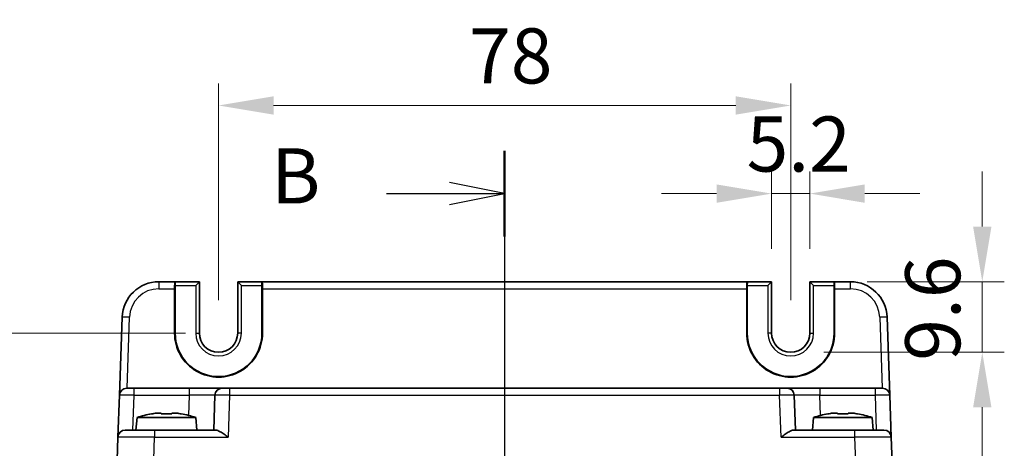
# Model space of a CAD drawing. Units: millimetres. Extents: x 29 to 3774, y 16 to 859.
# Drawn here: x 1272 to 1407, y 694 to 752 of the extents above; entities that cross this region are included whole.
import ezdxf

# ---------------------------------------------------------------- set-up
doc = ezdxf.new("R2010")
doc.units = ezdxf.units.MM
doc.header["$LTSCALE"] = 2
doc.linetypes.add('AM_ISO08W050', pattern=[18, 12, -1.5, 3, -1.5])
doc.layers.get('Defpoints').update_dxf_attribs({"lineweight": 25})
for name, color, linetype, lineweight in [('AM_7', 4, 'AM_ISO08W050', 25), ('Dimension (ISO)', 7, 'Continuous', 18), ('Dimension (ISO) @ 1', 7, 'Continuous', 18), ('Section Line (ISO)', 7, 'Continuous', 25), ('Visible (ISO)', 7, 'Continuous', 35), ('Visible Narrow (ISO)', 7, 'Continuous', 25)]:
    doc.layers.add(name, color=color, linetype=linetype, lineweight=lineweight)
doc.styles.add('Note Text (TK)', font='MS PGothic.ttf')
doc.dimstyles.new('Default - Method 1b (TK)', dxfattribs={"dimscale": 2, "dimtxt": 2.5, "dimasz": 2.5, "dimexe": 1, "dimexo": 1.5, "dimgap": 1, "dimtad": 1, "dimtoh": 1, "dimrnd": 1e-08, "dimdsep": 46, "dimtxsty": 'Note Text (TK)', "dimcen": 0.09, "dimdle": 5, "dimclrd": 100, "dimclre": 100, "dimclrt": 7, "dimadec": 1, "dimazin": 1, "dimtfac": 1, "dimtmove": 0, "dimatfit": 3, "dimfxl": 0, "dimtolj": 1, "dimlwd": -1, "dimlwe": -1, "dimarcsym": 0})

# ---------------------------------------------------------------- blocks, each defined once
blk = doc.blocks.new('2dTransSection1')
at = {"layer": 'Section Line (ISO)', "linetype": 'Continuous'}
for p, q in [((186.977, 249.461), (186.977, 149.852)), ((186.977, 247.519), (184.477, 248.019)), ((181.613, 247.519), (184.477, 247.519)), ((184.477, 247.519), (186.977, 247.519)), ((184.477, 247.019), (186.977, 247.519))]:
    blk.add_line(p, q, dxfattribs=at)
at = {"layer": 'Section Line (ISO)', "linetype": 'Continuous', "lineweight": 50}
blk.add_line((186.977, 249.461), (186.977, 245.577), dxfattribs=at)
at = {"layer": 'Section Line (ISO)', "insert": (176.365, 246.291), "char_height": 2.5, "attachment_point": 7, "style": 'Note Text (TK)'}
blk.add_mtext('B', dxfattribs=at)
blk = doc.blocks.new('*D17')
at = {"layer": 'Defpoints', "color": 0, "transparency": 16777216}
for p in [(1374.83, 728.67), (1374.83, 716.67), (1380.03, 716.67)]:
    blk.add_point(p, dxfattribs=at)
at = {"layer": 'Dimension (ISO)', "color": 100, "transparency": 16777216}
for p, q in [((1374.83, 721.17), (1374.83, 731.67)), ((1380.03, 721.17), (1380.03, 731.67)), ((1367.33, 728.67), (1359.83, 728.67)), ((1380.03, 728.67), (1374.83, 728.67)), ((1387.53, 728.67), (1395.03, 728.67))]:
    blk.add_line(p, q, dxfattribs=at)
for points in [[(1367.33, 729.92), (1367.33, 727.42), (1374.83, 728.67)], [(1387.53, 729.92), (1387.53, 727.42), (1380.03, 728.67)]]:
    blk.add_solid(points, dxfattribs=at)
at = {"layer": 'Dimension (ISO)', "color": 7, "transparency": 16777216, "insert": (1371.42, 735.42), "char_height": 7.5, "attachment_point": 4, "style": 'Note Text (TK)'}
blk.add_mtext('\\A1;5.2', dxfattribs=at)
blk = doc.blocks.new('*D18')
at = {"layer": 'Defpoints', "color": 0, "transparency": 16777216}
for p in [(1383.33, 716.67), (1377.43, 707.07), (1403.54, 707.07)]:
    blk.add_point(p, dxfattribs=at)
at = {"layer": 'Dimension (ISO)', "color": 100, "transparency": 16777216}
for p, q in [((1403.54, 724.17), (1403.54, 731.67)), ((1387.83, 716.67), (1406.54, 716.67)), ((1403.54, 716.67), (1403.54, 707.07)), ((1381.93, 707.07), (1406.54, 707.07)), ((1403.54, 699.57), (1403.54, 692.07))]:
    blk.add_line(p, q, dxfattribs=at)
for points in [[(1402.29, 724.17), (1404.79, 724.17), (1403.54, 716.67)], [(1402.29, 699.57), (1404.79, 699.57), (1403.54, 707.07)]]:
    blk.add_solid(points, dxfattribs=at)
at = {"layer": 'Dimension (ISO)', "color": 7, "transparency": 16777216, "insert": (1396.79, 705.91), "char_height": 7.5, "attachment_point": 4, "rotation": 90, "style": 'Note Text (TK)'}
blk.add_mtext('\\A1;9.6', dxfattribs=at)
blk = doc.blocks.new('*D19')
at = {"layer": 'Defpoints', "color": 0, "transparency": 16777216}
for p in [(1377.43, 740.67), (1299.43, 709.67), (1377.43, 709.67)]:
    blk.add_point(p, dxfattribs=at)
at = {"layer": 'Dimension (ISO)', "color": 100, "transparency": 16777216}
for p, q in [((1299.43, 714.17), (1299.43, 743.67)), ((1377.43, 714.17), (1377.43, 743.67)), ((1306.93, 740.67), (1369.93, 740.67))]:
    blk.add_line(p, q, dxfattribs=at)
for points in [[(1306.93, 741.92), (1306.93, 739.42), (1299.43, 740.67)], [(1369.93, 741.92), (1369.93, 739.42), (1377.43, 740.67)]]:
    blk.add_solid(points, dxfattribs=at)
at = {"layer": 'Dimension (ISO)', "color": 7, "transparency": 16777216, "insert": (1333.59, 747.42), "char_height": 7.5, "attachment_point": 4, "style": 'Note Text (TK)'}
blk.add_mtext('\\A1;78', dxfattribs=at)
blk = doc.blocks.new('*D20')
at = {"layer": 'Defpoints', "color": 0, "transparency": 16777216}
for p in [(1299.43, 709.67), (1261.32, 454.67), (1299.43, 454.67)]:
    blk.add_point(p, dxfattribs=at)
at = {"layer": 'Dimension (ISO)', "color": 100, "transparency": 16777216}
for p, q in [((1294.93, 709.67), (1258.32, 709.67)), ((1261.32, 702.17), (1261.32, 462.17)), ((1294.93, 454.67), (1258.32, 454.67))]:
    blk.add_line(p, q, dxfattribs=at)
for points in [[(1260.07, 702.17), (1262.57, 702.17), (1261.32, 709.67)], [(1260.07, 462.17), (1262.57, 462.17), (1261.32, 454.67)]]:
    blk.add_solid(points, dxfattribs=at)
at = {"layer": 'Dimension (ISO)', "color": 7, "transparency": 16777216, "insert": (1254.57, 574.55), "char_height": 7.5, "attachment_point": 4, "rotation": 90, "style": 'Note Text (TK)'}
blk.add_mtext('\\A1;255', dxfattribs=at)

msp = doc.modelspace()

# ---------------------------------------------------------------- linework, layer by layer
at = {"layer": 'AM_7'}
msp.add_line((1338.4295, 719.6746), (1338.4295, 444.6746), dxfattribs=at)
at = {"layer": 'Visible (ISO)'}
for p, q in [((1293.4733, 716.6746), (1291.2953, 716.6746)), ((1293.4416, 709.6746), (1293.4471, 715.7095)), ((1293.4733, 716.6746), (1293.5264, 716.6746)), ((1293.5133, 716.1746), (1293.5133, 709.6746)), ((1296.8163, 716.6746), (1293.5264, 716.6746)), ((1296.3163, 716.1746), (1296.8163, 716.6746)), ((1296.8163, 709.6746), (1296.8163, 716.6746)), ((1305.3327, 716.6746), (1302.0428, 716.6746)), ((1302.0428, 716.6746), (1302.5428, 716.1746)), ((1302.0428, 716.6746), (1302.0428, 709.6746)), ((1305.3858, 716.6746), (1305.3327, 716.6746)), ((1305.3457, 709.6746), (1305.3457, 716.1746)), ((1371.4733, 716.6746), (1305.3858, 716.6746)), ((1305.412, 715.7095), (1305.4175, 709.6746)), ((1371.4416, 709.6746), (1371.4471, 715.7095)), ((1371.4733, 716.6746), (1371.5264, 716.6746)), ((1371.5133, 716.1746), (1371.5133, 709.6746)), ((1374.8163, 716.6746), (1371.5264, 716.6746)), ((1374.3163, 716.1746), (1374.8163, 716.6746)), ((1374.8163, 709.6746), (1374.8163, 716.6746)), ((1380.0428, 716.6746), (1380.5428, 716.1746)), ((1383.3327, 716.6746), (1380.0428, 716.6746)), ((1380.0428, 716.6746), (1380.0428, 709.6746)), ((1383.3858, 716.6746), (1383.3327, 716.6746)), ((1383.3457, 709.6746), (1383.3457, 716.1746)), ((1385.5638, 716.6746), (1383.3858, 716.6746)), ((1383.412, 715.7095), (1383.4175, 709.6746)), ((1286.2983, 711.8491), (1285.9268, 701.2095)), ((1390.9323, 701.2095), (1390.5607, 711.8491)), ((1286.9262, 702.1746), (1287.9256, 702.1746)), ((1295.447, 702.1746), (1287.9256, 702.1746)), ((1299.9443, 702.1746), (1295.447, 702.1746)), ((1299.9443, 702.1746), (1300.9437, 702.1746)), ((1375.9154, 702.1746), (1300.9437, 702.1746)), ((1375.9154, 702.1746), (1376.9148, 702.1746)), ((1381.4121, 702.1746), (1376.9148, 702.1746)), ((1388.9335, 702.1746), (1381.4121, 702.1746)), ((1388.9335, 702.1746), (1389.9329, 702.1746)), ((1285.7277, 695.5095), (1285.9268, 701.2095)), ((1298.9449, 701.2095), (1298.7795, 696.4746)), ((1378.0795, 696.4746), (1377.9142, 701.2095)), ((1390.9323, 701.2095), (1391.1313, 695.5095)), ((1288.3283, 698.1746), (1288.1795, 696.4746)), ((1296.3308, 698.1746), (1288.3283, 698.1746)), ((1290.9377, 698.7832), (1291.6129, 698.7832)), ((1291.6129, 698.7832), (1291.6129, 698.6758)), ((1293.0462, 698.7832), (1293.7213, 698.7832)), ((1293.0462, 698.6758), (1293.0462, 698.7832)), ((1296.3308, 698.1746), (1296.4795, 696.4746)), ((1380.5283, 698.1746), (1380.3795, 696.4746)), ((1388.5308, 698.1746), (1380.5283, 698.1746)), ((1383.1377, 698.7832), (1383.8129, 698.7832)), ((1383.8129, 698.7832), (1383.8129, 698.6758)), ((1385.2462, 698.7832), (1385.9213, 698.7832)), ((1385.2462, 698.6758), (1385.2462, 698.7832)), ((1388.5308, 698.1746), (1388.6795, 696.4746)), ((1285.7277, 695.5095), (1285.3157, 683.7095)), ((1286.7271, 696.4746), (1290.7247, 696.4746)), ((1299.067, 696.4746), (1290.7247, 696.4746)), ((1386.1344, 696.4746), (1377.7921, 696.4746)), ((1386.1344, 696.4746), (1390.1319, 696.4746)), ((1391.5434, 683.7095), (1391.1313, 695.5095))]:
    msp.add_line(p, q, dxfattribs=at)
for centre, radius, start, end in [((1291.2953, 711.6746), 5, 90, 178), ((1385.5638, 711.6746), 5, 2, 90), ((1299.4295, 709.6746), 5.9162, 180, 0), ((1299.4295, 709.6746), 2.6133, 180, 0), ((1377.4295, 709.6746), 5.9162, 180, 0), ((1377.4295, 709.6746), 2.6133, 180, 0), ((1286.9262, 701.1746), 1, 90, 178), ((1299.9443, 701.1746), 1, 90, 178), ((1376.9148, 701.1746), 1, 2, 90), ((1389.9329, 701.1746), 1, 2, 90), ((1293.5588, 682.4202), 16.6, 101.292643, 108.36625), ((1291.1003, 682.4202), 16.6, 71.63375, 78.707357), ((1385.7588, 682.4202), 16.6, 101.292643, 108.36625), ((1383.3003, 682.4202), 16.6, 71.63375, 78.707357), ((1286.7271, 695.4746), 1, 90, 178), ((1390.1319, 695.4746), 1, 2, 90)]:
    msp.add_arc(centre, radius, start, end, dxfattribs=at)
for centre, major_axis, ratio, start_param, end_param in [((1293.4733, 715.6746), (0, 1), 0.02618592, 0, 1.53588974), ((1293.5264, 716.1746), (0, 0.5), 0.02618592, 0, 1.57079633), ((1305.3327, 716.1746), (0, -0.5), 0.02618592, 1.57079633, 3.14159265), ((1305.3858, 715.6746), (0, -1), 0.02618592, 1.60570291, 3.14159265), ((1371.4733, 715.6746), (0, 1), 0.02618592, 0, 1.53588974), ((1371.5264, 716.1746), (0, 0.5), 0.02618592, 0, 1.57079633), ((1383.3327, 716.1746), (0, -0.5), 0.02618592, 1.57079633, 3.14159265), ((1383.3858, 715.6746), (0, -1), 0.02618592, 1.60570291, 3.14159265), ((1299.4295, 709.6691), (0, 5.9879), 0.99999958, 1.56988189, 4.71330341), ((1377.4295, 709.6691), (0, 5.9879), 0.99999958, 1.56988189, 4.71330341), ((1290.0962, 697.5346), (-4.0213, -0.9087), 0.25979141, 4.44330192, 4.5984572), ((1294.5628, 697.5346), (-4.0213, 0.9087), 0.25979141, 4.82632077, 4.98147604), ((1382.2962, 697.5346), (-4.0213, -0.9087), 0.25979141, 4.44330192, 4.5984572), ((1386.7628, 697.5346), (-4.0213, 0.9087), 0.25979141, 4.82632077, 4.98147604)]:
    msp.add_ellipse(centre, major_axis=major_axis, ratio=ratio, start_param=start_param, end_param=end_param, dxfattribs=at)
for points in [[(1290.3189, 698.6758), (1290.3116, 698.6915), (1290.3082, 698.6988), (1290.3082, 698.6988)], [(1294.3509, 698.6988), (1294.3509, 698.6988), (1294.3475, 698.6915), (1294.3402, 698.6758)], [(1382.5189, 698.6758), (1382.5116, 698.6915), (1382.5082, 698.6988), (1382.5082, 698.6988)], [(1386.5509, 698.6988), (1386.5509, 698.6988), (1386.5475, 698.6915), (1386.5402, 698.6758)]]:
    msp.add_open_spline(points, degree=3, dxfattribs=at)
for points, knots in [([(1293.0462, 698.6758), (1292.7994, 698.6915), (1292.5559, 698.6988), (1292.3295, 698.6988), (1292.1032, 698.6988), (1291.8597, 698.6915), (1291.6129, 698.6758)], [8.730047008, 8.730047008, 8.730047008, 8.730047008, 8.797950175, 8.797950175, 8.797950175, 8.865853341, 8.865853341, 8.865853341, 8.865853341]), ([(1385.2462, 698.6758), (1384.9994, 698.6915), (1384.7559, 698.6988), (1384.5295, 698.6988), (1384.3032, 698.6988), (1384.0597, 698.6915), (1383.8129, 698.6758)], [8.730047008, 8.730047008, 8.730047008, 8.730047008, 8.797950175, 8.797950175, 8.797950175, 8.865853341, 8.865853341, 8.865853341, 8.865853341]), ([(1299.067, 696.4746), (1299.1389, 696.4744), (1299.2265, 696.4526), (1299.4291, 696.3725), (1299.5459, 696.3114), (1299.8185, 696.1535), (1300.0014, 696.0339), (1300.3761, 695.7756), (1300.5682, 695.6373), (1300.7446, 695.5095)], [-0.217260319, -0.217260319, -0.217260319, -0.217260319, -0.176017387, -0.176017387, -0.1307421, -0.1307421, -0.06537105, -0.06537105, 0, 0, 0, 0]), ([(1376.1145, 695.5095), (1376.2921, 695.6381), (1376.4854, 695.7774), (1376.8624, 696.037), (1377.0463, 696.1572), (1377.3185, 696.3142), (1377.434, 696.3743), (1377.6343, 696.453), (1377.7209, 696.4744), (1377.7921, 696.4746)], [-0.758455746, -0.758455746, -0.758455746, -0.758455746, -0.692651307, -0.692651307, -0.626846868, -0.626846868, -0.582004775, -0.582004775, -0.541194587, -0.541194587, -0.541194587, -0.541194587])]:
    msp.add_open_spline(points, degree=3, knots=knots, dxfattribs=at)
at = {"layer": 'Visible Narrow (ISO)'}
for p, q in [((1291.2953, 716.6746), (1291.2953, 715.7095)), ((1291.2953, 715.7095), (1293.4471, 715.7095)), ((1293.5133, 716.1746), (1296.3163, 716.1746)), ((1296.3163, 716.1746), (1296.3163, 709.6746)), ((1302.5428, 709.6746), (1302.5428, 716.1746)), ((1302.5428, 716.1746), (1305.3457, 716.1746)), ((1305.412, 715.7095), (1371.4471, 715.7095)), ((1371.5133, 716.1746), (1374.3163, 716.1746)), ((1374.3163, 716.1746), (1374.3163, 709.6746)), ((1380.5428, 709.6746), (1380.5428, 716.1746)), ((1380.5428, 716.1746), (1383.3457, 716.1746)), ((1383.412, 715.7095), (1385.5638, 715.7095)), ((1385.5638, 715.7095), (1385.5638, 716.6746)), ((1286.9599, 702.1746), (1287.2977, 711.8491)), ((1389.5614, 711.8491), (1389.8992, 702.1746)), ((1293.4416, 709.6746), (1293.5133, 709.6746)), ((1296.3163, 709.6746), (1296.8163, 709.6746)), ((1302.5428, 709.6746), (1302.0428, 709.6746)), ((1305.4175, 709.6746), (1305.3457, 709.6746)), ((1371.4416, 709.6746), (1371.5133, 709.6746)), ((1374.8163, 709.6746), (1374.3163, 709.6746)), ((1380.0428, 709.6746), (1380.5428, 709.6746)), ((1383.4175, 709.6746), (1383.3457, 709.6746)), ((1287.9256, 701.2095), (1287.9256, 702.1746)), ((1295.447, 702.1746), (1295.447, 701.2095)), ((1300.9437, 702.1746), (1300.9437, 701.2095)), ((1375.9154, 702.1746), (1375.9154, 701.2095)), ((1381.4121, 702.1746), (1381.4121, 701.2095)), ((1388.9335, 702.1746), (1388.9335, 701.2095)), ((1287.7602, 696.4746), (1287.9256, 701.2095)), ((1287.9256, 701.2095), (1295.447, 701.2095)), ((1295.447, 701.2095), (1295.3512, 698.4667)), ((1300.9437, 701.2095), (1300.7446, 695.5095)), ((1300.9437, 701.2095), (1375.9154, 701.2095)), ((1376.1145, 695.5095), (1375.9154, 701.2095)), ((1381.4121, 701.2095), (1388.9335, 701.2095)), ((1381.5078, 698.4667), (1381.4121, 701.2095)), ((1388.9335, 701.2095), (1389.0989, 696.4746)), ((1290.3126, 683.7095), (1290.7247, 695.5095)), ((1290.7247, 696.4746), (1290.7247, 695.5095)), ((1290.7247, 695.5095), (1300.7446, 695.5095)), ((1376.1145, 695.5095), (1386.1344, 695.5095)), ((1386.1344, 696.4746), (1386.1344, 695.5095)), ((1386.1344, 695.5095), (1386.5464, 683.7095))]:
    msp.add_line(p, q, dxfattribs=at)
for centre, radius, start, end in [((1291.2953, 711.7095), 4, 90, 178), ((1385.5638, 711.7095), 4, 2, 90), ((1299.4295, 709.6746), 3.1133, 180, 0), ((1377.4295, 709.6746), 3.1133, 180, 0)]:
    msp.add_arc(centre, radius, start, end, dxfattribs=at)
for centre, major_axis, ratio, start_param, end_param in [((1287.2977, 711.8142), (-0.9994, 0.0349), 0.03487826, 4.71360696, 6.28318531), ((1389.5614, 711.8142), (0.9994, 0.0349), 0.03487826, 0, 1.56957835), ((1287.9268, 701.1746), (2, -0.0349), 0.01743381, 1.57170981, 3.14128816), ((1295.4415, 701.1746), (3.5034, 0.0349), 0.00994517, 6.28273874, 7.8523171), ((1300.9449, 701.1746), (2, -0.0349), 0.01743381, 1.57170981, 3.14128816), ((1375.9142, 701.1746), (2, 0.0349), 0.01743381, 0.00030449, 1.56988285), ((1381.4175, 701.1746), (3.5034, -0.0349), 0.00994517, 1.57246087, 3.14203922), ((1388.9323, 701.1746), (2, 0.0349), 0.01743381, 0.00030449, 1.56988285), ((1290.7296, 695.4746), (5.0018, -0.0349), 0.00697021, 1.57181957, 3.14139792), ((1386.1295, 695.4746), (5.0018, 0.0349), 0.00697021, 0.00019473, 1.56977309)]:
    msp.add_ellipse(centre, major_axis=major_axis, ratio=ratio, start_param=start_param, end_param=end_param, dxfattribs=at)

# ---------------------------------------------------------------- block references
at = {"layer": 'Section Line (ISO)', "xscale": 3, "yscale": 3, "zscale": 3}
msp.add_blockref('2dTransSection1', (777.5, -13.8823), dxfattribs=at)

# ---------------------------------------------------------------- dimensions: what is measured, and where the dimension line sits
at = {"layer": 'Dimension (ISO) @ 1', "color": 100, "true_color": 0x00ff3f}
for base, p1, p2, angle, override, picture, middle in [((1377.4295, 740.6746), (1299.4295, 709.6746), (1377.4295, 709.6746), 180, {"dimscale": 1, "dimtxt": 7.5, "dimasz": 7.5, "dimexe": 3, "dimexo": 4.5, "dimgap": 3, "dimtoh": 0, "dimcen": 0.27, "dimtix": 0, "dimtofl": 0, "dimtmove": 0, "dimatfit": 1}, '*D19', (1338.4295, 740.6746)), ((1374.8295, 728.6746), (1380.0295, 716.6746), (1374.8295, 716.6746), 180, {"dimscale": 1, "dimtxt": 7.5, "dimasz": 7.5, "dimexe": 3, "dimexo": 4.5, "dimgap": 3, "dimtoh": 0, "dimcen": 0.27, "dimtix": 0, "dimtofl": 1, "dimtmove": 0, "dimatfit": 1}, '*D17', (1377.4295, 728.6746)), ((1403.544, 707.0746), (1383.3327, 716.6746), (1377.4295, 707.0746), 90, {"dimscale": 1, "dimtxt": 7.5, "dimasz": 7.5, "dimexe": 3, "dimexo": 4.5, "dimgap": 3, "dimtoh": 0, "dimcen": 0.27, "dimtix": 0, "dimtofl": 1, "dimtmove": 0, "dimatfit": 1}, '*D18', (1403.544, 711.8746)), ((1261.3151, 454.6746), (1299.4295, 709.6746), (1299.4295, 454.6746), 90, {"dimscale": 1, "dimtxt": 7.5, "dimasz": 7.5, "dimexe": 3, "dimexo": 4.5, "dimgap": 3, "dimtoh": 0, "dimcen": 0.27, "dimtix": 0, "dimtofl": 0, "dimtmove": 0, "dimatfit": 1}, '*D20', (1261.3151, 582.1746))]:
    dim = msp.add_linear_dim(base=base, p1=p1, p2=p2, angle=angle, dimstyle='Default - Method 1b (TK)', override=override, dxfattribs=at)
    dim.commit()
    dim.dimension.update_dxf_attribs({"geometry": picture, "text_midpoint": middle, "dimtype": 128})

doc.saveas('drawing.dxf')
